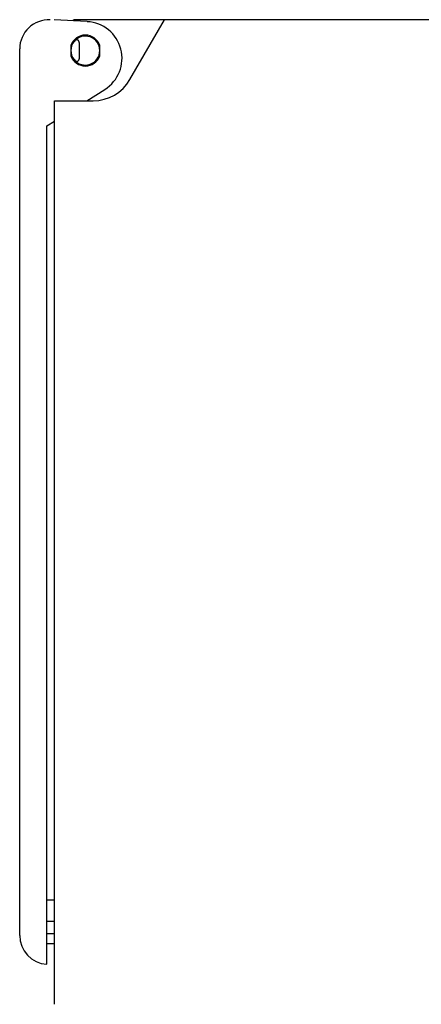
# Model space of a CAD drawing. Extents: x -99 to 127, y -102 to 71.
# Drawn here: x -15 to 6, y 16 to 67 of the extents above; entities that cross this region are included whole.
import ezdxf

# ---------------------------------------------------------------- set-up
doc = ezdxf.new("R2010")
doc.units = 0
doc.header["$MEASUREMENT"] = 0
doc.layers.get('0').update_dxf_attribs({"linetype": 'CONTINUOUS'})

# ---------------------------------------------------------------- blocks, each defined once
blk = doc.blocks.new('GROUP_121')
at = {"color": 3, "linetype": 'CONTINUOUS'}
for p, q in [((-12.084, 65.551), (-12.09, 65.543)), ((-12.078, 65.558), (-12.084, 65.551)), ((-12.071, 65.564), (-12.078, 65.558)), ((-12.065, 65.571), (-12.071, 65.564)), ((-12.058, 65.577), (-12.065, 65.571)), ((-12.052, 65.583), (-12.058, 65.577)), ((-12.045, 65.589), (-12.052, 65.583)), ((-12.038, 65.594), (-12.045, 65.589)), ((-12.031, 65.599), (-12.038, 65.594)), ((-12.024, 65.604), (-12.031, 65.599)), ((-12.017, 65.608), (-12.024, 65.604)), ((-12.01, 65.612), (-12.017, 65.608)), ((-12.002, 65.615), (-12.01, 65.612)), ((-11.995, 65.618), (-12.002, 65.615)), ((-11.987, 65.621), (-11.995, 65.618)), ((-11.979, 65.624), (-11.987, 65.621)), ((-11.972, 65.625), (-11.979, 65.624)), ((-11.964, 65.627), (-11.972, 65.625)), ((-11.956, 65.628), (-11.964, 65.627)), ((-11.948, 65.628), (-11.956, 65.628)), ((-11.941, 65.628), (-11.948, 65.628)), ((-11.933, 65.627), (-11.941, 65.628)), ((-11.925, 65.626), (-11.933, 65.627)), ((-11.917, 65.624), (-11.925, 65.626)), ((-11.91, 65.622), (-11.917, 65.624)), ((-11.902, 65.619), (-11.91, 65.622)), ((-11.895, 65.615), (-11.902, 65.619)), ((-11.887, 65.611), (-11.895, 65.615)), ((-11.88, 65.606), (-11.887, 65.611)), ((-11.873, 65.601), (-11.88, 65.606)), ((-11.867, 65.594), (-11.873, 65.601)), ((-11.861, 65.588), (-11.867, 65.594)), ((-11.854, 65.581), (-11.861, 65.588)), ((-11.849, 65.573), (-11.854, 65.581)), ((-11.843, 65.565), (-11.849, 65.573)), ((-11.838, 65.556), (-11.843, 65.565)), ((-11.834, 65.547), (-11.838, 65.556)), ((-11.829, 65.538), (-11.834, 65.547)), ((-11.825, 65.528), (-11.829, 65.538)), ((-11.822, 65.518), (-11.825, 65.528)), ((-11.819, 65.507), (-11.822, 65.518)), ((-11.816, 65.497), (-11.819, 65.507)), ((-11.814, 65.486), (-11.816, 65.497)), ((-11.812, 65.475), (-11.814, 65.486)), ((-11.811, 65.464), (-11.812, 65.475)), ((-11.809, 65.453), (-11.811, 65.464)), ((-11.808, 65.441), (-11.809, 65.453)), ((-11.808, 65.43), (-11.808, 65.441)), ((-11.807, 65.419), (-11.808, 65.43)), ((-11.807, 65.407), (-11.807, 65.419))]:
    blk.add_line(p, q, dxfattribs=at)
blk = doc.blocks.new('GROUP_122')
at = {"color": 3, "linetype": 'CONTINUOUS'}
for p, q in [((-12.09, 64.605), (-12.084, 64.598)), ((-12.084, 64.598), (-12.078, 64.591)), ((-12.078, 64.591), (-12.071, 64.584)), ((-12.071, 64.584), (-12.065, 64.577)), ((-12.065, 64.577), (-12.058, 64.571)), ((-12.058, 64.571), (-12.052, 64.565)), ((-12.052, 64.565), (-12.045, 64.56)), ((-12.045, 64.56), (-12.038, 64.554)), ((-12.038, 64.554), (-12.031, 64.549)), ((-12.031, 64.549), (-12.024, 64.545)), ((-12.024, 64.545), (-12.017, 64.541)), ((-12.017, 64.541), (-12.01, 64.537)), ((-12.01, 64.537), (-12.002, 64.533)), ((-12.002, 64.533), (-11.995, 64.53)), ((-11.995, 64.53), (-11.987, 64.527)), ((-11.987, 64.527), (-11.98, 64.525)), ((-11.98, 64.525), (-11.972, 64.523)), ((-11.972, 64.523), (-11.964, 64.522)), ((-11.964, 64.522), (-11.956, 64.521)), ((-11.956, 64.521), (-11.949, 64.52)), ((-11.949, 64.52), (-11.941, 64.52)), ((-11.941, 64.52), (-11.933, 64.521)), ((-11.933, 64.521), (-11.925, 64.522)), ((-11.925, 64.522), (-11.918, 64.524)), ((-11.918, 64.524), (-11.91, 64.527)), ((-11.91, 64.527), (-11.902, 64.529)), ((-11.902, 64.529), (-11.895, 64.533)), ((-11.895, 64.533), (-11.888, 64.537)), ((-11.888, 64.537), (-11.881, 64.542)), ((-11.881, 64.542), (-11.874, 64.547)), ((-11.874, 64.547), (-11.867, 64.553)), ((-11.867, 64.553), (-11.861, 64.56)), ((-11.861, 64.56), (-11.855, 64.567)), ((-11.855, 64.567), (-11.849, 64.575)), ((-11.849, 64.575), (-11.844, 64.583)), ((-11.844, 64.583), (-11.839, 64.591)), ((-11.839, 64.591), (-11.834, 64.6)), ((-11.834, 64.6), (-11.829, 64.61)), ((-11.829, 64.61), (-11.826, 64.62)), ((-11.826, 64.62), (-11.822, 64.63)), ((-11.822, 64.63), (-11.819, 64.64)), ((-11.819, 64.64), (-11.816, 64.651)), ((-11.816, 64.651), (-11.814, 64.662)), ((-11.814, 64.662), (-11.812, 64.673)), ((-11.812, 64.673), (-11.811, 64.684)), ((-11.811, 64.684), (-11.809, 64.695)), ((-11.809, 64.695), (-11.808, 64.707)), ((-11.808, 64.718), (-11.807, 64.73)), ((-11.808, 64.707), (-11.808, 64.718)), ((-11.807, 64.73), (-11.807, 64.741))]:
    blk.add_line(p, q, dxfattribs=at)

msp = doc.modelspace()

# ---------------------------------------------------------------- linework, layer by layer
at = {"color": 3, "linetype": 'CONTINUOUS'}
for p, q in [((-11.405, 66.572), (-13.126, 66.662)), ((-12.137, 66.61), (-12.104, 66.674)), ((-7.404, 66.674), (-12.104, 66.674)), ((-9.194, 63.574), (-7.404, 66.674)), ((11.196, 66.674), (-7.404, 66.674)), ((-12.254, 65.353), (-12.254, 64.796)), ((-11.807, 64.741), (-11.807, 65.407)), ((-10.754, 64.796), (-10.754, 65.353)), ((-14.904, 19.244), (-14.904, 65.164)), ((-11.435, 62.474), (-10.494, 63.065)), ((-13.104, 62.474), (-11.1, 62.474)), ((-13.104, 15.674), (-13.104, 62.474)), ((-13.504, 61.174), (-13.104, 61.425)), ((-13.504, 17.747), (-13.504, 61.174)), ((-13.104, 21.074), (-13.504, 21.074)), ((-13.504, 19.974), (-13.104, 19.974)), ((-13.104, 19.324), (-13.504, 19.324)), ((-13.504, 18.824), (-13.104, 18.824))]:
    msp.add_line(p, q, dxfattribs=at)
for centre, radius, start, end in [((-13.404, 65.164), 1.5, 87, 180), ((-11.504, 64.674), 1.9, 302.1343, 447), ((-11.504, 65.074), 0.8, 20.3641, 159.6359), ((-11.504, 65.074), 0.75, 218.7118, 501.2882), ((-11.504, 65.074), 0.75, 141.2882, 218.7118), ((-11.504, 65.074), 0.8, 200.3641, 339.6359), ((-11.1, 64.674), 2.2, 270, 330), ((-13.404, 19.244), 1.5, 180, 266.1774)]:
    msp.add_arc(centre, radius, start, end, dxfattribs=at)

# ---------------------------------------------------------------- block references
at = {"linetype": 'CONTINUOUS'}
for name in ['GROUP_121', 'GROUP_122']:
    msp.add_blockref(name, (0, 0), dxfattribs=at)

doc.saveas('drawing.dxf')
